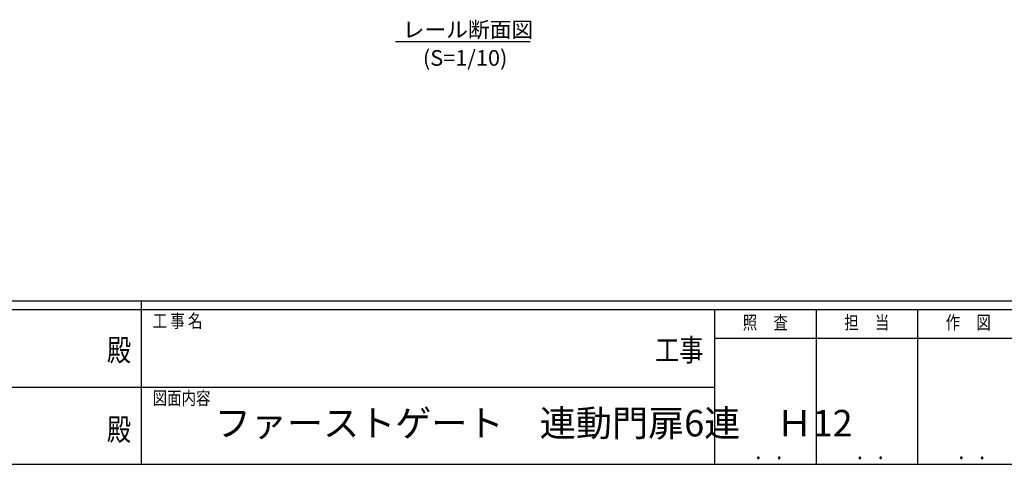
# Model space of a CAD drawing. Units: millimetres. Extents: x 625 to 83775, y 187 to 14488.
# Drawn here: x 9812 to 15392, y 188 to 2707 of the extents above; entities that cross this region are included whole.
import ezdxf
from ezdxf.enums import TextEntityAlignment as Align

# ---------------------------------------------------------------- set-up
doc = ezdxf.new("R2010")
doc.units = ezdxf.units.MM
doc.layers.add('02', color=7, linetype='Continuous')
doc.layers.add('DIM1', color=7, linetype='Continuous', lineweight=13)
doc.layers.add('FRAME', color=3, linetype='Continuous', lineweight=30)
doc.styles.add('_Gothic_', font='txt', dxfattribs={"height": 1})
doc.styles.add('text-b', font='extslim2.shx', dxfattribs={"width": 0.8, "bigfont": 'extfont2.shx'})

msp = doc.modelspace()

# ---------------------------------------------------------------- linework, layer by layer
at = {"layer": '02', "color": 6, "linetype": 'Continuous'}
msp.add_line((11941.7, 2584), (12704.3, 2584), dxfattribs=at)
at = {"layer": 'FRAME'}
for p, q in [((20250, 1112.5), (750, 1112.5)), ((10500, 1062.5), (7250, 1062.5)), ((10500, 1112.5), (10500, 187.5)), ((13750, 1062.5), (10500, 1062.5)), ((15475, 1062.5), (13750, 1062.5)), ((13750, 1062.5), (13750, 187.5)), ((7250, 187.5), (10500, 187.5)), ((10500, 187.5), (13750, 187.5)), ((13750, 187.5), (15475, 187.5))]:
    msp.add_line(p, q, dxfattribs=at)
at = {"layer": 'FRAME', "color": 94}
for p, q in [((14325, 1062.5), (14325, 187.5)), ((14900, 1062.5), (14900, 187.5)), ((15475, 900), (13750, 900)), ((7268.8, 625), (10500, 625)), ((10500, 625), (13750, 625))]:
    msp.add_line(p, q, dxfattribs=at)
at = {"layer": 'FRAME'}
msp.add_point((10500, 187.5), dxfattribs=at)

# ---------------------------------------------------------------- texts
at = {"layer": '02', "color": 6, "lineweight": -3, "char_height": 88.336, "attachment_point": 7, "style": '_Gothic_'}
for s, insert in [('\\W1.023;レール断面図', (11982.3, 2606.4)), ('\\W1.023;(S=1/10)', (12096.9, 2446))]:
    msp.add_mtext(s, dxfattribs=dict(at, insert=insert))
at = {"layer": 'DIM1', "insert": (10917.2, 495.6), "char_height": 150, "attachment_point": 1, "style": 'text-b'}
msp.add_mtext_dynamic_manual_height_columns('ファーストゲート\u3000連動門扉6連\u3000Ｈ12\u3000', width=3766.306, gutter_width=22.5, heights=[0], dxfattribs=at)
at = {"layer": 'FRAME', "style": 'text-b', "width": 0.8}
for s, height, p in [('工 事 名', 75, (10565.7, 962.5)), ('図面内容', 75, (10565.7, 525)), ('． ．', 88.38, (13975, 214.1)), ('． ．', 88.38, (14550, 214.1)), ('． ．', 88.38, (15125, 214.1))]:
    msp.add_text(s, height=height, dxfattribs=at).set_placement(p)
for s, height, p in [('照     査', 75, (14037.5, 981.2)), ('担     当', 75, (14612.5, 981.2)), ('作     図', 75, (15187.5, 981.2)), ('殿', 125, (10375, 818.8)), ('工事', 125, (13550, 818.8)), ('殿', 125, (10375, 368.8))]:
    msp.add_text(s, height=height, dxfattribs=at).set_placement(p, align=Align.MIDDLE)

doc.saveas('drawing.dxf')
